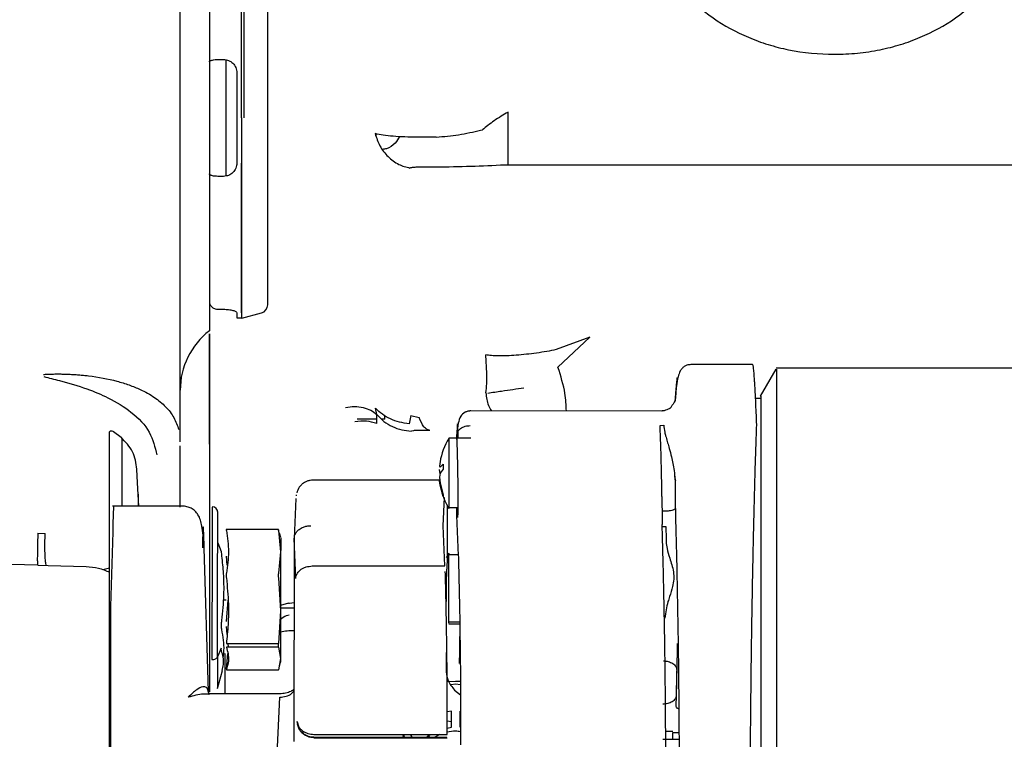
# Paper-space layout 'Sheet2' of a CAD drawing. Units: inches. Extents: x 4 to 301, y -6 to 193.
# Drawn here: x 45 to 49, y 74 to 77 of the extents above; entities that cross this region are included whole.
import ezdxf

# ---------------------------------------------------------------- set-up
doc = ezdxf.new("R2010")
doc.units = ezdxf.units.IN
doc.header["$MEASUREMENT"] = 0

psp = doc.layouts.new('Sheet2')

# ---------------------------------------------------------------- linework, layer by layer
at = {"color": 7, "linetype": 'Continuous', "lineweight": 25, "ltscale": 18}
for p, q in [((46.0653, 76.3947), (46.0901, 76.3947)), ((46.1468, 76.3381), (46.1468, 76.1464)), ((46.167, 76.1464), (46.167, 76.3381)), ((46.1761, 76.3378), (46.1761, 76.1464)), ((46.1468, 76.1464), (46.1468, 75.9548)), ((46.167, 76.1464), (46.167, 75.9548)), ((46.7385, 76.0694), (46.7385, 76.0788)), ((47.1821, 76.0939), (47.1917, 76.0957)), ((46.9944, 76.0644), (46.9127, 76.0644)), ((46.9944, 75.9366), (46.9127, 75.9366)), ((47.2999, 75.9462), (47.285, 75.9457)), ((50.6063, 75.9462), (47.2999, 75.9462)), ((46.0901, 75.8981), (46.0653, 75.8981)), ((46.0653, 75.3331), (46.0901, 75.3331)), ((46.1468, 75.3179), (46.1468, 75.296)), ((46.1468, 75.296), (46.167, 75.296)), ((46.167, 75.3179), (46.167, 75.296)), ((46.1673, 75.2949), (46.2517, 75.3175)), ((47.6479, 75.2149), (47.5047, 75.1616)), ((47.5123, 75.0864), (47.6479, 75.2149)), ((47.2098, 75.0604), (47.2059, 75.1394)), ((48.3401, 75.0976), (48.0769, 75.0977)), ((48.439, 75.0787), (48.3727, 74.9639)), ((50.5685, 75.0817), (48.4397, 75.0825)), ((48.3747, 74.9532), (48.3526, 74.9532)), ((46.7425, 74.8857), (46.7369, 74.9125)), ((46.7424, 74.8658), (46.6586, 74.8658)), ((46.7423, 74.8594), (46.7425, 74.8857)), ((46.7763, 74.8658), (46.7628, 74.8658)), ((46.7763, 74.8658), (46.7766, 74.8803)), ((46.8866, 74.8808), (46.8792, 74.8457)), ((46.8866, 74.8808), (46.9213, 74.8728)), ((47.9548, 74.9006), (47.1378, 74.9009)), ((46.7416, 74.8476), (46.7423, 74.8594)), ((47.9463, 74.8384), (47.962, 74.8401)), ((45.6047, 74.3356), (45.6047, 74.8069)), ((45.6224, 74.8136), (45.6541, 74.7894)), ((46.8979, 74.8169), (46.8888, 74.8155)), ((46.967, 74.8182), (46.9104, 74.8175)), ((47.0817, 74.7858), (47.0488, 74.7858)), ((47.0817, 74.7953), (47.0817, 74.779)), ((47.1414, 74.7857), (47.082, 74.7858)), ((45.6578, 74.665), (45.6578, 74.4961)), ((45.7246, 74.5958), (45.7219, 74.6534)), ((46.0299, 74.6684), (46.0299, 74.6358)), ((47.0109, 74.6853), (47.0086, 74.666)), ((47.0086, 74.666), (47.0108, 74.6622)), ((47.0108, 74.6622), (47.0243, 74.675)), ((47.0243, 74.6531), (47.0109, 74.6363)), ((47.0243, 74.675), (47.0243, 74.6641)), ((47.0243, 74.6641), (47.0243, 74.6531)), ((47.0108, 74.634), (47.0086, 74.6517)), ((47.0109, 74.6363), (47.0086, 74.6187)), ((47.0086, 74.6187), (47.0107, 74.5938)), ((45.7293, 74.496), (45.7246, 74.5958)), ((47.0094, 74.6065), (46.4701, 74.6067)), ((47.0108, 74.5851), (47.0086, 74.6044)), ((47.0107, 74.5938), (47.0242, 74.5438)), ((47.0242, 74.5371), (47.0108, 74.5851)), ((48.0116, 74.6053), (48.01, 74.6005)), ((48.01, 74.6005), (48.0109, 74.5167)), ((45.7269, 74.5471), (45.7269, 74.496)), ((46.3972, 74.5282), (46.3904, 74.3586)), ((46.3995, 74.5446), (46.3988, 74.5397)), ((47.0242, 74.5438), (47.0242, 74.5398)), ((47.0242, 74.5398), (47.0242, 74.5371)), ((47.0247, 74.4126), (47.0296, 74.5335)), ((45.9198, 74.496), (45.6181, 74.4961)), ((47.0489, 74.491), (47.0814, 74.491)), ((47.0489, 74.4868), (47.0489, 74.491)), ((47.0814, 74.4913), (47.0814, 74.456)), ((46.0299, 74.4784), (46.0299, 74.1893)), ((47.0814, 74.456), (47.0884, 74.2861)), ((47.9698, 74.4746), (47.9547, 74.4746)), ((47.0317, 74.2418), (47.0247, 74.4126)), ((47.9557, 74.4097), (47.9702, 74.4097)), ((45.3006, 74.3813), (45.3315, 74.3794)), ((45.6188, 74.3872), (45.6099, 74.069)), ((46.3239, 74.3972), (46.1009, 74.3974)), ((46.3266, 74.3807), (46.3237, 74.3959)), ((46.3237, 74.3922), (46.333, 74.3015)), ((46.3333, 74.3628), (46.3284, 74.3812)), ((46.0081, 74.3182), (46.0049, 74.331)), ((46.0256, 73.7084), (46.0081, 74.3182)), ((46.0652, 74.3403), (46.0805, 74.3034)), ((46.3904, 74.3586), (46.3897, 73.4963)), ((46.3973, 74.1889), (46.3904, 74.3586)), ((46.1057, 74.2456), (46.1024, 74.2833)), ((46.333, 74.3015), (46.3236, 74.2108)), ((47.0481, 74.2913), (47.0882, 74.2913)), ((45.3008, 74.2454), (44.9627, 74.2545)), ((45.3008, 74.2454), (45.3444, 74.2443)), ((45.3444, 74.2443), (45.5058, 74.2399)), ((46.4683, 74.242), (47.0317, 74.2418)), ((45.6047, 74.2319), (45.5765, 74.226)), ((45.6047, 74.2156), (45.6047, 74.2319)), ((45.6047, 74.1166), (45.6047, 74.2156)), ((46.3236, 74.1908), (46.3329, 74.0518)), ((45.6047, 73.6662), (45.6047, 74.1166)), ((45.6099, 74.069), (45.6101, 73.4423)), ((46.0299, 74.0849), (46.0299, 73.7062)), ((46.0884, 74.0973), (46.1018, 74.0973)), ((46.1022, 74.0052), (46.1092, 74.0969)), ((46.3665, 74.0833), (46.3329, 74.0736)), ((46.3665, 74.0833), (46.3701, 74.0831)), ((46.3701, 74.0831), (46.3902, 74.0866)), ((46.3329, 74.0518), (46.3234, 73.9128)), ((46.3329, 74.0644), (46.3901, 74.0644)), ((46.1055, 73.9506), (46.1022, 73.9853)), ((47.0477, 73.9966), (47.0934, 73.9965)), ((47.048, 73.9987), (47.048, 74.003)), ((47.0945, 74.003), (47.048, 74.003)), ((46.1021, 73.9129), (46.3234, 73.9128)), ((46.1107, 73.8966), (46.1092, 73.9129)), ((47.0941, 73.9097), (47.094, 73.8268)), ((46.0803, 73.8928), (46.0649, 73.8559)), ((46.0962, 73.8696), (46.0962, 73.6988)), ((46.3234, 73.8965), (46.1021, 73.8966)), ((46.1021, 73.8038), (46.1085, 73.8696)), ((46.3234, 73.8965), (46.3328, 73.8482)), ((47.0374, 73.8742), (47.0373, 73.7914)), ((47.094, 73.8268), (47.0955, 73.8773)), ((46.3328, 73.8482), (46.3233, 73.7999)), ((46.328, 73.8147), (46.333, 73.8332)), ((46.0645, 73.7204), (46.0853, 73.7978)), ((46.1021, 73.8001), (46.3233, 73.7999)), ((47.0412, 73.751), (47.0768, 73.7526)), ((47.0767, 73.7393), (47.0574, 73.7364)), ((47.0978, 73.7361), (47.0767, 73.7393)), ((47.0768, 73.7526), (47.0976, 73.7517)), ((46.0303, 73.6944), (46.025, 73.7103)), ((46.0327, 73.6988), (46.027, 73.7008)), ((46.3291, 73.6987), (46.03, 73.6988)), ((47.0722, 73.7145), (47.098, 73.6942)), ((46.3188, 73.442), (46.329, 73.6837)), ((47.0591, 73.6252), (47.0416, 73.6216)), ((47.059, 73.5571), (47.0591, 73.6252)), ((47.0945, 73.6252), (47.0945, 73.5571)), ((47.0416, 73.5833), (47.0591, 73.5806)), ((47.0984, 73.5814), (47.0979, 73.4815)), ((46.4746, 73.5258), (47.0412, 73.5256)), ((46.8603, 73.5257), (46.8508, 73.5135)), ((46.8608, 73.5135), (46.851, 73.5257)), ((46.9513, 73.5135), (46.9711, 73.5256)), ((46.9667, 73.5135), (46.9561, 73.5256)), ((47.0102, 73.5256), (46.9864, 73.5134)), ((47.0414, 73.5529), (47.059, 73.5571)), ((48.0011, 73.5378), (47.9702, 73.5378)), ((48.0268, 73.5325), (48.0011, 73.5325)), ((47.0399, 73.5134), (46.4692, 73.5136)), ((46.4745, 73.5117), (47.0397, 73.5115)), ((47.0397, 73.5115), (47.0392, 73.5093)), ((47.9584, 73.5058), (48.0269, 73.5058))]:
    psp.add_line(p, q, dxfattribs=at)
at = {"color": 7, "linetype": 'Continuous', "lineweight": 25, "ltscale": 18, "flags": 128}
psp.add_lwpolyline([(47.0471, 74.2961), (47.0404, 74.2845), (47.0364, 74.2768)], dxfattribs=at)
at = {"color": 7, "linetype": 'Continuous', "lineweight": 25, "ltscale": 324}
for centre, radius, start, end in [((46.2425, 75.3517), 0.0354, 285.0136, 0), ((46.2248, 74.989), 0.3189, 127.698, 180), ((47.2944, 74.6351), 0.2879, 148.8214, 170.1847), ((47.2944, 74.6351), 0.2879, 191.8616, 211.1379), ((46.0413, 74.4684), 0.0248, 359.9651, 89.2517)]:
    psp.add_arc(centre, radius, start, end, dxfattribs=at)
at = {"color": 7, "linetype": 'Continuous', "lineweight": 25, "ltscale": 18}
for points in [[(45.9059, 74.7698), (45.9059, 74.9348), (45.9059, 75.2648), (45.9059, 75.7445), (45.9059, 76.2096), (45.9059, 76.6587), (45.9059, 76.9415), (45.9059, 77.0829)], [(46.0299, 77.0514), (46.0299, 77.0481), (46.0299, 77.0413), (46.0299, 76.9875), (46.0299, 76.9039), (46.0299, 76.7905), (46.0299, 76.6525), (46.0299, 76.495), (46.0299, 76.3241), (46.0299, 76.2057), (46.0299, 76.1464)], [(46.2779, 76.1464), (46.2779, 76.1984), (46.2779, 76.3025), (46.2779, 76.4525), (46.2779, 76.5908), (46.2779, 76.712), (46.2779, 76.8116), (46.2779, 76.885), (46.2779, 76.9323), (46.2779, 76.9382), (46.2779, 76.9412)], [(47.2999, 75.9462), (47.2999, 75.9477), (47.2999, 75.9506), (47.2999, 75.966), (47.2999, 75.9887), (47.2999, 76.0184), (47.2999, 76.0534), (47.2999, 76.0918), (47.2999, 76.132), (47.2999, 76.1581), (47.2999, 76.1711)], [(46.0299, 76.1464), (46.0299, 76.0872), (46.0299, 75.9687), (46.0299, 75.7979), (46.0299, 75.6404), (46.0299, 75.5024), (46.0299, 75.389), (46.0299, 75.3053), (46.0299, 75.2515), (46.0299, 75.2448), (46.0299, 75.2414)], [(46.2779, 75.3517), (46.2779, 75.3547), (46.2779, 75.3606), (46.2779, 75.4078), (46.2779, 75.4813), (46.2779, 75.5809), (46.2779, 75.7021), (46.2779, 75.8403), (46.2779, 75.9904), (46.2779, 76.0944), (46.2779, 76.1464)], [(46.0299, 74.7591), (46.0299, 74.744), (46.0299, 74.7137), (46.0299, 74.67), (46.0299, 74.6482)], [(46.0299, 74.6482), (46.0299, 74.6392), (46.0299, 74.6213), (46.0299, 74.602), (46.0299, 74.5888), (46.0299, 74.5864), (46.0299, 74.5852)], [(46.0299, 74.5846), (46.0299, 74.5826), (46.0299, 74.5786), (46.0299, 74.5539), (46.0299, 74.5192), (46.0299, 74.492), (46.0299, 74.4784)], [(46.333, 74.3015), (46.333, 74.2852), (46.333, 74.2527), (46.333, 74.1897), (46.3329, 74.1212), (46.3329, 74.0749), (46.3329, 74.0518)], [(46.0299, 74.1893), (46.0299, 74.18), (46.0299, 74.1615), (46.0299, 74.1356), (46.0299, 74.113), (46.0299, 74.1025), (46.0299, 74.0973)], [(46.0299, 74.0973), (46.0299, 74.0885), (46.0299, 74.071), (46.0299, 74.0333), (46.0299, 73.9902), (46.0299, 73.9593), (46.0299, 73.9438)], [(46.3329, 74.0518), (46.3329, 74.0292), (46.3328, 73.9841), (46.3328, 73.9254), (46.3328, 73.877), (46.3328, 73.8578), (46.3328, 73.8482)], [(46.0409, 73.8441), (46.0436, 73.8443), (46.049, 73.8446), (46.0562, 73.8472), (46.062, 73.851), (46.0639, 73.8543), (46.0649, 73.8559)], [(45.6047, 73.3608), (45.6047, 73.4167), (45.6047, 73.5283), (45.6047, 73.6202), (45.6047, 73.6662)]]:
    psp.add_open_spline(points, degree=3, dxfattribs=at)
for points, knots in [([(46.167, 76.3381), (46.167, 76.3832), (46.167, 76.482), (46.167, 76.6218), (46.167, 76.7517), (46.167, 76.8577), (46.167, 76.9342), (46.167, 76.9622), (46.167, 76.9749)], [0, 0, 0, 0, 0.148224, 0.324112, 0.5, 0.675888, 0.851776, 1, 1, 1, 1]), ([(46.1761, 76.9738), (46.1761, 76.961), (46.1761, 76.9331), (46.1761, 76.8567), (46.1761, 76.7509), (46.1761, 76.6212), (46.1761, 76.4815), (46.1761, 76.3829), (46.1761, 76.3378)], [0, 0, 0, 0, 0.148224, 0.324112, 0.5, 0.675888, 0.851776, 1, 1, 1, 1]), ([(48.0342, 76.6855), (48.0786, 76.6456), (48.1657, 76.5675), (48.2957, 76.4973), (48.4054, 76.457), (48.5267, 76.4262), (48.6551, 76.4139), (48.7855, 76.4201), (48.8798, 76.4343), (48.9693, 76.457), (49.079, 76.4973), (49.209, 76.5675), (49.2961, 76.6456), (49.3406, 76.6855)], [0, 0, 0, 0, 0.123292, 0.241417, 0.302869, 0.365074, 0.499917, 0.567881, 0.634933, 0.697125, 0.75859, 0.876706, 1, 1, 1, 1]), ([(46.0299, 76.3846), (46.0301, 76.3854), (46.0304, 76.387), (46.0333, 76.3891), (46.0374, 76.391), (46.0439, 76.3928), (46.0533, 76.3944), (46.0615, 76.3946), (46.0653, 76.3947)], [0, 0, 0, 0, 0.1508004, 0.2942981, 0.4304883, 0.5593666, 0.7941653, 1, 1, 1, 1]), ([(46.0901, 76.3947), (46.0974, 76.3939), (46.1122, 76.3922), (46.1309, 76.3794), (46.1442, 76.3607), (46.1459, 76.3457), (46.1468, 76.3381)], [0, 0, 0, 0, 0.241316, 0.488207, 0.742114, 1, 1, 1, 1]), ([(46.1008, 76.1464), (46.1008, 76.1707), (46.1008, 76.2191), (46.1008, 76.2887), (46.1008, 76.3488), (46.1008, 76.3809), (46.1008, 76.3947)], [0, 0, 0, 0, 0.265701, 0.531403, 0.797104, 1, 1, 1, 1]), ([(47.2999, 76.1711), (47.29, 76.1653), (47.2699, 76.1536), (47.241, 76.1343), (47.2141, 76.1146), (47.1991, 76.1019), (47.1917, 76.0957)], [0, 0, 0, 0, 0.247562, 0.5, 0.752439, 1, 1, 1, 1]), ([(46.1008, 75.9002), (46.1008, 75.9134), (46.1008, 75.9448), (46.1008, 76.0042), (46.1008, 76.0738), (46.1008, 76.1222), (46.1008, 76.1464)], [0, 0, 0, 0, 0.1950497, 0.4633665, 0.7316832, 1, 1, 1, 1]), ([(46.9127, 76.0644), (46.8952, 76.0646), (46.86, 76.065), (46.811, 76.0682), (46.7669, 76.0729), (46.7455, 76.0772), (46.7346, 76.0795)], [0, 0, 0, 0, 0.248206, 0.49848, 0.743141, 1, 1, 1, 1]), ([(46.7346, 76.0795), (46.7404, 76.0619), (46.7526, 76.0257), (46.7886, 75.9799), (46.8336, 75.946), (46.8669, 75.9376), (46.883, 75.9335)], [0, 0, 0, 0, 0.243376, 0.5, 0.756625, 1, 1, 1, 1]), ([(46.9944, 76.0644), (47.0268, 76.0675), (47.0954, 76.074), (47.1522, 76.087), (47.1821, 76.0939)], [0, 0, 0, 0, 0.4736861, 1, 1, 1, 1]), ([(46.8388, 76.0668), (46.8331, 76.0573), (46.8199, 76.0354), (46.7923, 76.0162), (46.7722, 76.0132), (46.7669, 76.0124)], [0, 0, 0, 0, 0.357252, 0.830925, 1, 1, 1, 1]), ([(46.1468, 75.9548), (46.1459, 75.9472), (46.1442, 75.9322), (46.1309, 75.9135), (46.1122, 75.9006), (46.0974, 75.899), (46.0901, 75.8981)], [0, 0, 0, 0, 0.257767, 0.511678, 0.758637, 1, 1, 1, 1]), ([(46.167, 75.9548), (46.167, 75.9096), (46.167, 75.8109), (46.167, 75.671), (46.167, 75.5411), (46.167, 75.4352), (46.167, 75.3586), (46.167, 75.3307), (46.167, 75.3179)], [0, 0, 0, 0, 0.1482235, 0.3241118, 0.5, 0.6758882, 0.8517765, 1, 1, 1, 1]), ([(46.167, 75.3179), (46.167, 75.3307), (46.167, 75.3586), (46.167, 75.4352), (46.167, 75.5411), (46.167, 75.671), (46.167, 75.8109), (46.167, 75.9096), (46.167, 75.9548)], [0, 0, 0, 0, 0.148224, 0.324112, 0.5, 0.675888, 0.851776, 1, 1, 1, 1]), ([(46.9127, 75.9366), (46.907, 75.9364), (46.8985, 75.9362), (46.8886, 75.9349), (46.8848, 75.934), (46.883, 75.9335)], [0, 0, 0, 0, 0.521442, 0.769035, 1, 1, 1, 1]), ([(47.285, 75.9457), (47.2377, 75.9436), (47.1444, 75.9395), (47.0439, 75.9375), (46.9944, 75.9366)], [0, 0, 0, 0, 0.50677, 1, 1, 1, 1]), ([(46.0653, 75.8981), (46.0615, 75.8982), (46.0533, 75.8985), (46.0439, 75.9), (46.0374, 75.9019), (46.0333, 75.9037), (46.0304, 75.9059), (46.0301, 75.9075), (46.0299, 75.9082)], [0, 0, 0, 0, 0.205835, 0.440633, 0.569512, 0.705702, 0.8492, 1, 1, 1, 1]), ([(46.0299, 75.3671), (46.0301, 75.3644), (46.0304, 75.3591), (46.0333, 75.3519), (46.0374, 75.3458), (46.0439, 75.3394), (46.0533, 75.3342), (46.0615, 75.3334), (46.0653, 75.3331)], [0, 0, 0, 0, 0.1508004, 0.2942981, 0.4304883, 0.5593665, 0.7941653, 1, 1, 1, 1]), ([(46.0901, 75.3331), (46.0974, 75.3328), (46.1122, 75.3323), (46.1309, 75.3285), (46.1442, 75.3233), (46.1459, 75.3197), (46.1468, 75.3179)], [0, 0, 0, 0, 0.241316, 0.488207, 0.742114, 1, 1, 1, 1]), ([(46.0299, 75.229), (46.0299, 75.1946), (46.0299, 75.0789), (46.0299, 74.9141), (46.0299, 74.8074), (46.0299, 74.754)], [0, 0, 0, 0, 0.174969, 0.587485, 1, 1, 1, 1]), ([(46.0299, 74.7591), (46.0299, 74.8073), (46.0299, 74.9036), (46.0299, 75.0643), (46.0299, 75.1825), (46.0299, 75.229)], [0, 0, 0, 0, 0.3773568, 0.7547137, 1, 1, 1, 1]), ([(47.5047, 75.1616), (47.4917, 75.1589), (47.4652, 75.1535), (47.4217, 75.1468), (47.3774, 75.1412), (47.3346, 75.1373), (47.2943, 75.135), (47.2585, 75.1344), (47.2274, 75.1356), (47.2131, 75.1381), (47.2059, 75.1394)], [0, 0, 0, 0, 0.1244678, 0.252183, 0.374231, 0.5004214, 0.6212119, 0.7447138, 0.8709696, 1, 1, 1, 1]), ([(47.548, 74.9007), (47.5471, 74.9251), (47.5452, 74.981), (47.5242, 75.0484), (47.5123, 75.0864)], [0, 0, 0, 0, 0.435291, 1, 1, 1, 1]), ([(48.0769, 75.0977), (48.0747, 75.0976), (48.0696, 75.0974), (48.0605, 75.0955), (48.05, 75.0911), (48.0399, 75.0827), (48.03, 75.0682), (48.022, 75.0443), (48.0155, 75.0064), (48.0125, 74.9693), (48.0108, 74.9491)], [0, 0, 0, 0, 0.017361, 0.039842, 0.102256, 0.18939, 0.301603, 0.490187, 0.723056, 1, 1, 1, 1]), ([(48.3573, 74.8416), (48.3566, 74.8596), (48.3553, 74.8939), (48.3534, 74.9369), (48.3517, 74.972), (48.3502, 74.9998), (48.3489, 75.0217), (48.3472, 75.0461), (48.3453, 75.0702), (48.3431, 75.0887), (48.3413, 75.0973), (48.3404, 75.0968), (48.3401, 75.0966)], [0, 0, 0, 0, 0.112539, 0.215319, 0.308339, 0.391598, 0.465094, 0.528827, 0.671082, 0.806725, 0.935754, 1, 1, 1, 1]), ([(48.4412, 75.0774), (48.4413, 75.0782), (48.4413, 75.0803), (48.4414, 75.0376), (48.4415, 74.9573), (48.4415, 74.8725), (48.4415, 74.8301)], [0, 0, 0, 0, 0.157401, 0.438267, 0.719134, 1, 1, 1, 1]), ([(45.3245, 75.0559), (45.3304, 75.0563), (45.3445, 75.0574), (45.3672, 75.0579), (45.3908, 75.0581), (45.413, 75.0577), (45.4334, 75.057), (45.4539, 75.0559), (45.4745, 75.0544), (45.4951, 75.0526), (45.5513, 75.0463), (45.6084, 75.0356), (45.6631, 75.0199), (45.6887, 75.0114), (45.7129, 75.0022), (45.7508, 74.9857), (45.7979, 74.9594), (45.8459, 74.9192), (45.8818, 74.8734), (45.8937, 74.8388), (45.8996, 74.8214)], [0, 0, 0, 0, 0.0209574, 0.0500208, 0.0810594, 0.1052919, 0.1298528, 0.1547438, 0.1799666, 0.2055226, 0.2314135, 0.3912701, 0.4302542, 0.4688263, 0.5069932, 0.5447617, 0.6578783, 0.7692535, 0.8838114, 1, 1, 1, 1]), ([(45.3255, 75.0469), (45.3479, 75.0414), (45.4105, 75.0258), (45.5049, 74.9982), (45.6104, 74.954), (45.7068, 74.894), (45.7828, 74.8133), (45.7983, 74.7466), (45.806, 74.7137)], [0, 0, 0, 0, 0.0910374, 0.2543345, 0.3935179, 0.576348, 0.7905016, 1, 1, 1, 1]), ([(47.2056, 74.9774), (47.2071, 74.9903), (47.2101, 75.0157), (47.2099, 75.0456), (47.2098, 75.0604)], [0, 0, 0, 0, 0.505587, 1, 1, 1, 1]), ([(48.0213, 75.0351), (48.0206, 75.0381), (48.0187, 75.0466), (48.0149, 75.0187), (48.0115, 74.9685), (48.0099, 74.9434)], [0, 0, 0, 0, 0.2103273, 0.6050631, 1, 1, 1, 1]), ([(47.2134, 74.9768), (47.2334, 74.9797), (47.2874, 74.9878), (47.3365, 74.995), (47.3674, 74.9995)], [0, 0, 0, 0, 0.370169, 1, 1, 1, 1]), ([(47.2056, 74.9774), (47.2077, 74.9591), (47.211, 74.9317), (47.2247, 74.9086), (47.2292, 74.9009)], [0, 0, 0, 0, 0.667457, 1, 1, 1, 1]), ([(48.0109, 74.9529), (48.0101, 74.9482), (48.0088, 74.9397), (48.0022, 74.9309), (47.9994, 74.927)], [0, 0, 0, 0, 0.559033, 1, 1, 1, 1]), ([(48.3747, 74.9628), (48.3747, 74.9635), (48.3748, 74.9654), (48.3749, 74.9272), (48.3749, 74.8556), (48.375, 74.7798), (48.375, 74.7419)], [0, 0, 0, 0, 0.156077, 0.437385, 0.718692, 1, 1, 1, 1]), ([(46.6094, 74.9162), (46.6221, 74.9178), (46.6477, 74.9212), (46.6841, 74.9165), (46.7171, 74.9053), (46.7341, 74.8922), (46.7425, 74.8857)], [0, 0, 0, 0, 0.247421, 0.500903, 0.753916, 1, 1, 1, 1]), ([(46.8792, 74.8457), (46.8654, 74.8479), (46.8374, 74.8523), (46.7989, 74.8663), (46.7638, 74.8857), (46.7459, 74.9035), (46.7369, 74.9125)], [0, 0, 0, 0, 0.240548, 0.487453, 0.740936, 1, 1, 1, 1]), ([(47.9889, 74.912), (47.9877, 74.9115), (47.9847, 74.91), (47.9767, 74.9057), (47.9667, 74.9023), (47.9581, 74.9008), (47.9538, 74.9006), (47.9516, 74.9006)], [0, 0, 0, 0, 0.213498, 0.529256, 0.784436, 0.895861, 1, 1, 1, 1]), ([(47.9892, 74.9117), (47.9918, 74.9157), (47.9958, 74.9218), (47.9986, 74.9256), (47.9996, 74.9269)], [0, 0, 0, 0, 0.654214, 1, 1, 1, 1]), ([(46.7425, 74.8857), (46.752, 74.8756), (46.7712, 74.8549), (46.8076, 74.833), (46.8473, 74.8184), (46.8751, 74.8165), (46.8888, 74.8155)], [0, 0, 0, 0, 0.247017, 0.5, 0.752983, 1, 1, 1, 1]), ([(46.967, 74.8182), (46.9628, 74.8193), (46.9544, 74.8214), (46.9381, 74.836), (46.928, 74.8582), (46.9213, 74.8728)], [0, 0, 0, 0, 0.252629, 0.506698, 1, 1, 1, 1]), ([(47.1419, 74.9009), (47.1398, 74.9008), (47.1354, 74.9006), (47.1267, 74.8991), (47.1109, 74.893), (47.096, 74.8764), (47.0866, 74.8476), (47.0841, 74.8185), (47.0827, 74.8024)], [0, 0, 0, 0, 0.033314, 0.068948, 0.149959, 0.361742, 0.645784, 1, 1, 1, 1]), ([(46.7416, 74.8476), (46.7272, 74.852), (46.6984, 74.8608), (46.6655, 74.8563), (46.649, 74.8541)], [0, 0, 0, 0, 0.5, 1, 1, 1, 1]), ([(47.0863, 74.832), (47.0862, 74.8346), (47.0859, 74.8463), (47.0849, 74.847), (47.0834, 74.8335), (47.0823, 74.808), (47.0817, 74.7953)], [0, 0, 0, 0, 0.086748, 0.391686, 0.696693, 1, 1, 1, 1]), ([(47.0817, 74.7953), (47.0825, 74.8008), (47.0836, 74.8093), (47.0908, 74.8194), (47.098, 74.8264), (47.1072, 74.8319), (47.1203, 74.8373), (47.1313, 74.8382), (47.1385, 74.8387)], [0, 0, 0, 0, 0.2394882, 0.3684659, 0.5000168, 0.631565, 0.7605352, 1, 1, 1, 1]), ([(47.0817, 74.779), (47.0823, 74.7923), (47.0832, 74.8128), (47.0844, 74.8227), (47.0851, 74.8238), (47.0857, 74.8158), (47.0862, 74.8047), (47.0862, 74.791), (47.0863, 74.7858)], [0, 0, 0, 0, 0.285419, 0.43915, 0.595891, 0.752528, 0.906339, 1, 1, 1, 1]), ([(47.9542, 74.5367), (47.9539, 74.5624), (47.9532, 74.6157), (47.9514, 74.696), (47.9491, 74.7755), (47.9473, 74.8156), (47.9463, 74.8384)], [0, 0, 0, 0, 0.241015, 0.499921, 0.715043, 1, 1, 1, 1]), ([(47.962, 74.8401), (47.963, 74.8306), (47.9643, 74.8182), (47.9687, 74.8006), (47.9727, 74.7856), (47.9786, 74.7659), (47.9866, 74.7382), (47.9964, 74.6996), (48.0065, 74.6525), (48.0089, 74.6164), (48.01, 74.6005)], [0, 0, 0, 0, 0.148401, 0.192609, 0.250551, 0.356101, 0.458392, 0.605631, 0.825918, 1, 1, 1, 1]), ([(48.351, 73.0493), (48.3502, 73.0318), (48.3485, 72.9982), (48.3461, 72.9617), (48.344, 72.936), (48.3418, 72.9162), (48.3395, 72.9068), (48.3372, 72.9134), (48.3348, 72.9398), (48.3327, 72.9971), (48.3311, 73.0971), (48.3304, 73.2258), (48.3305, 73.3773), (48.3315, 73.5484), (48.333, 73.7042), (48.3346, 73.8362), (48.336, 73.939), (48.3377, 74.044), (48.3392, 74.1348), (48.3407, 74.2112), (48.3419, 74.2737), (48.3433, 74.3375), (48.3447, 74.4021), (48.3462, 74.4671), (48.3481, 74.5411), (48.3505, 74.6298), (48.3536, 74.7372), (48.356, 74.8046), (48.3573, 74.8416)], [0, 0, 0, 0, 0.034993, 0.067493, 0.097502, 0.125017, 0.168604, 0.210311, 0.25014, 0.314214, 0.377193, 0.439076, 0.499866, 0.559402, 0.620867, 0.652358, 0.684333, 0.716793, 0.749737, 0.768864, 0.788686, 0.809204, 0.830416, 0.852324, 0.874926, 0.90739, 0.949084, 1, 1, 1, 1]), ([(48.4415, 74.8301), (48.4415, 74.7816), (48.4416, 74.6847), (48.4416, 74.5046), (48.4415, 74.3075), (48.4415, 74.0982), (48.4414, 73.8854), (48.4413, 73.677), (48.4412, 73.4813), (48.441, 73.3055), (48.4409, 73.1568), (48.4407, 73.04), (48.4406, 72.9625), (48.4405, 72.9248), (48.4404, 72.9286), (48.4404, 72.9298)], [0, 0, 0, 0, 0.080324, 0.160649, 0.240973, 0.321298, 0.401622, 0.481946, 0.562271, 0.642595, 0.722919, 0.803244, 0.883568, 0.963893, 1, 1, 1, 1]), ([(45.6047, 74.8069), (45.6047, 74.8079), (45.6049, 74.8101), (45.6059, 74.8128), (45.6074, 74.8149), (45.6104, 74.8168), (45.6157, 74.8172), (45.62, 74.8149), (45.6224, 74.8136)], [0, 0, 0, 0, 0.096728, 0.193171, 0.293396, 0.401688, 0.664668, 1, 1, 1, 1]), ([(45.7219, 74.6534), (45.7181, 74.6787), (45.7104, 74.7289), (45.6727, 74.7694), (45.6541, 74.7894)], [0, 0, 0, 0, 0.5055017, 1, 1, 1, 1]), ([(45.6578, 74.7845), (45.6578, 74.7807), (45.6578, 74.7583), (45.6578, 74.7149), (45.6578, 74.6817), (45.6578, 74.665)], [0, 0, 0, 0, 0.093631, 0.546198, 1, 1, 1, 1]), ([(46.9104, 74.8175), (46.9091, 74.8175), (46.9065, 74.8175), (46.9014, 74.8173), (46.8994, 74.817), (46.8979, 74.8169)], [0, 0, 0, 0, 0.17406, 0.378602, 1, 1, 1, 1]), ([(47.0489, 74.491), (47.049, 74.4989), (47.049, 74.5147), (47.049, 74.5625), (47.0491, 74.6199), (47.0491, 74.6799), (47.0491, 74.7334), (47.0491, 74.7703), (47.049, 74.7875), (47.049, 74.7842), (47.049, 74.7835)], [0, 0, 0, 0, 0.137738, 0.275477, 0.413215, 0.550954, 0.688692, 0.826431, 0.964169, 1, 1, 1, 1]), ([(47.0817, 74.779), (47.0823, 74.7619), (47.0833, 74.7356), (47.0844, 74.6895), (47.0852, 74.6517), (47.0858, 74.613), (47.0864, 74.5649), (47.0866, 74.5115), (47.0863, 74.4729), (47.0857, 74.4542), (47.085, 74.4467), (47.0842, 74.4476), (47.083, 74.4576), (47.0821, 74.478), (47.0814, 74.4913)], [0, 0, 0, 0, 0.119756, 0.184259, 0.250024, 0.315746, 0.380282, 0.5, 0.619718, 0.684254, 0.749976, 0.815741, 0.880244, 1, 1, 1, 1]), ([(45.9059, 74.4921), (45.9059, 74.5235), (45.9059, 74.6164), (45.9059, 74.698), (45.9059, 74.7519)], [0, 0, 0, 0, 0.338327, 1, 1, 1, 1]), ([(48.375, 74.7419), (48.375, 74.6986), (48.375, 74.612), (48.375, 74.4511), (48.375, 74.2751), (48.3749, 74.0881), (48.3748, 73.898), (48.3747, 73.7119), (48.3746, 73.537), (48.3745, 73.3801), (48.3744, 73.2472), (48.3743, 73.1428), (48.3741, 73.0737), (48.374, 73.04), (48.374, 73.0434), (48.374, 73.0444)], [0, 0, 0, 0, 0.080352, 0.160705, 0.241057, 0.32141, 0.401762, 0.482115, 0.562467, 0.642819, 0.723172, 0.803524, 0.883877, 0.964229, 1, 1, 1, 1]), ([(48.0078, 74.6284), (48.0085, 74.6245), (48.0099, 74.6167), (48.0104, 74.6093), (48.0107, 74.6055)], [0, 0, 0, 0, 0.503945, 1, 1, 1, 1]), ([(46.4708, 74.6065), (46.4667, 74.6063), (46.4583, 74.606), (46.4452, 74.6024), (46.4322, 74.5961), (46.4164, 74.5838), (46.4062, 74.5697), (46.4034, 74.5565), (46.4024, 74.5523)], [0, 0, 0, 0, 0.095149, 0.195198, 0.307939, 0.45005, 0.826264, 1, 1, 1, 1]), ([(47.9542, 74.5367), (47.9544, 74.5184), (47.9545, 74.4897), (47.955, 74.4486), (47.9553, 74.4285), (47.9555, 74.4181)], [0, 0, 0, 0, 0.460643, 0.720778, 1, 1, 1, 1]), ([(45.6231, 74.4946), (45.6231, 74.4951), (45.6227, 74.4984), (45.6218, 74.4837), (45.6203, 74.4501), (45.6193, 74.41), (45.6188, 74.3872)], [0, 0, 0, 0, 0.051791, 0.377216, 0.644119, 1, 1, 1, 1]), ([(46.0066, 74.3313), (46.0046, 74.3593), (46.001, 74.4091), (45.9885, 74.4517), (45.9704, 74.4752), (45.9547, 74.4869), (45.9385, 74.4932), (45.9246, 74.4956), (45.9176, 74.4958), (45.9142, 74.4959)], [0, 0, 0, 0, 0.3686965, 0.6570118, 0.7706782, 0.8641724, 0.9389185, 0.9707372, 1, 1, 1, 1]), ([(46.0413, 74.4913), (46.0413, 74.4916), (46.0413, 74.4924), (46.0413, 74.4769), (46.0413, 74.4468), (46.0412, 74.4027), (46.0412, 74.347), (46.0412, 74.2817), (46.0411, 74.2093), (46.0411, 74.1327), (46.041, 74.0548), (46.041, 73.9786), (46.0409, 73.9064), (46.0409, 73.8649), (46.0409, 73.8441)], [0, 0, 0, 0, 0.048118, 0.134653, 0.221187, 0.307722, 0.394257, 0.480792, 0.567326, 0.653861, 0.740396, 0.826931, 0.913465, 1, 1, 1, 1]), ([(47.0409, 74.5011), (47.0409, 74.4996), (47.0413, 74.482), (47.0414, 74.4359), (47.0415, 74.3646), (47.0411, 74.3091), (47.041, 74.2814)], [0, 0, 0, 0, 0.028886, 0.354503, 0.678206, 1, 1, 1, 1]), ([(48.0109, 74.5167), (48.011, 74.5109), (48.0111, 74.4992), (48.0114, 74.4807), (48.0117, 74.4623), (48.012, 74.4511), (48.0122, 74.4455)], [0, 0, 0, 0, 0.250275, 0.499928, 0.749492, 1, 1, 1, 1]), ([(46.0649, 73.8559), (46.0649, 73.8757), (46.0649, 73.9153), (46.0649, 73.9842), (46.065, 74.0568), (46.065, 74.1311), (46.0651, 74.2042), (46.0651, 74.2731), (46.0652, 74.3354), (46.0652, 74.3885), (46.0652, 74.4306), (46.0652, 74.4592), (46.0652, 74.474), (46.0652, 74.4733), (46.0652, 74.473)], [0, 0, 0, 0, 0.0865417, 0.1730834, 0.2596251, 0.3461668, 0.4327084, 0.5192501, 0.6057918, 0.6923335, 0.7788752, 0.8654169, 0.9519586, 1, 1, 1, 1]), ([(48.0113, 74.4846), (48.0107, 74.4841), (48.006, 74.4802), (47.991, 74.4759), (47.9767, 74.4751), (47.9698, 74.4746)], [0, 0, 0, 0, 0.075463, 0.555408, 1, 1, 1, 1]), ([(48.0122, 74.4455), (48.0134, 74.3986), (48.0159, 74.3044), (48.0191, 74.1516), (48.0219, 73.9955), (48.0242, 73.8396), (48.0259, 73.6884), (48.0269, 73.5462), (48.0273, 73.4153), (48.0269, 73.3421), (48.0268, 73.3055)], [0, 0, 0, 0, 0.124774, 0.250166, 0.375546, 0.500656, 0.62554, 0.750434, 0.875366, 1, 1, 1, 1]), ([(46.0081, 74.3182), (46.0076, 74.3348), (46.0066, 74.3681), (46.0051, 74.3979), (46.0038, 74.411), (46.0026, 74.4058), (46.0017, 74.3819), (46.0011, 74.3522), (46.0009, 74.3262), (46.0009, 74.3192)], [0, 0, 0, 0, 0.15705, 0.313892, 0.470742, 0.627707, 0.784752, 0.941717, 1, 1, 1, 1]), ([(46.3904, 74.3586), (46.3914, 74.3655), (46.3929, 74.376), (46.4018, 74.3886), (46.4127, 74.399), (46.4273, 74.4069), (46.4448, 74.4119), (46.4556, 74.4125), (46.4613, 74.4128)], [0, 0, 0, 0, 0.242456, 0.369379, 0.499732, 0.70962, 0.844853, 1, 1, 1, 1]), ([(47.9701, 73.3466), (47.9703, 73.3813), (47.9706, 73.4503), (47.9702, 73.5728), (47.9692, 73.7061), (47.9677, 73.832), (47.966, 73.9455), (47.9643, 74.0433), (47.9621, 74.1542), (47.9592, 74.2823), (47.9568, 74.371), (47.9555, 74.4181)], [0, 0, 0, 0, 0.125804, 0.249908, 0.372552, 0.499816, 0.581776, 0.665151, 0.74994, 0.867063, 1, 1, 1, 1]), ([(47.9702, 74.4097), (47.9707, 74.4039), (47.9717, 74.3924), (47.972, 74.3606), (47.9722, 74.345)], [0, 0, 0, 0, 0.509531, 1, 1, 1, 1]), ([(45.3006, 74.3813), (45.3, 74.3603), (45.299, 74.3282), (45.2984, 74.2929), (45.2982, 74.2704), (45.2984, 74.2534), (45.2988, 74.2478), (45.299, 74.2451)], [0, 0, 0, 0, 0.315446, 0.48485, 0.657723, 0.830596, 1, 1, 1, 1]), ([(45.3378, 74.2426), (45.3368, 74.2452), (45.3348, 74.2505), (45.3326, 74.2673), (45.3311, 74.29), (45.3302, 74.3255), (45.331, 74.3582), (45.3315, 74.3794)], [0, 0, 0, 0, 0.169484, 0.342556, 0.515629, 0.685113, 1, 1, 1, 1]), ([(46.1024, 74.3961), (46.1021, 74.3966), (46.1013, 74.3976), (46.101, 74.3972), (46.1013, 74.3956), (46.1021, 74.3935), (46.1024, 74.3924)], [0, 0, 0, 0, 0.251672, 0.499899, 0.748177, 1, 1, 1, 1]), ([(46.1024, 74.3924), (46.1068, 74.3621), (46.1156, 74.3016), (46.1067, 74.2411), (46.1023, 74.2109)], [0, 0, 0, 0, 0.49998, 1, 1, 1, 1]), ([(46.3237, 74.3959), (46.3235, 74.3964), (46.3231, 74.3975), (46.3229, 74.3971), (46.3231, 74.3955), (46.3235, 74.3933), (46.3237, 74.3922)], [0, 0, 0, 0, 0.250469, 0.499999, 0.749504, 1, 1, 1, 1]), ([(46.3331, 74.3617), (46.3331, 74.3617), (46.3331, 74.3616), (46.3331, 74.3418), (46.3331, 74.3149), (46.333, 74.3015)], [0, 0, 0, 0, 0.250498, 0.625249, 1, 1, 1, 1]), ([(45.6047, 74.2319), (45.6047, 74.2388), (45.6047, 74.2514), (45.6047, 74.2776), (45.6047, 74.3054), (45.6047, 74.3257), (45.6047, 74.3356)], [0, 0, 0, 0, 0.306263, 0.567384, 0.788297, 1, 1, 1, 1]), ([(47.9722, 74.345), (47.9731, 74.3355), (47.9751, 74.3144), (47.9829, 74.2893), (47.9873, 74.2755)], [0, 0, 0, 0, 0.450164, 1, 1, 1, 1]), ([(46.0805, 74.3034), (46.0806, 74.3004), (46.0807, 74.2944), (46.0814, 74.2873), (46.0818, 74.2837)], [0, 0, 0, 0, 0.499132, 1, 1, 1, 1]), ([(46.0818, 74.2837), (46.0844, 74.259), (46.0902, 74.2044), (46.0919, 74.1129), (46.0853, 74.0468), (46.0817, 74.0105)], [0, 0, 0, 0, 0.272085, 0.599657, 1, 1, 1, 1]), ([(47.041, 74.2814), (47.0408, 74.2733), (47.0406, 74.2609), (47.0401, 74.2425), (47.0397, 74.2332), (47.0395, 74.2284)], [0, 0, 0, 0, 0.4726177, 0.7297064, 1, 1, 1, 1]), ([(47.048, 74.003), (47.048, 74.0109), (47.048, 74.0267), (47.0481, 74.0745), (47.0481, 74.1319), (47.0481, 74.1919), (47.0481, 74.2454), (47.0481, 74.2822), (47.0481, 74.2995), (47.0481, 74.2962), (47.0481, 74.2955)], [0, 0, 0, 0, 0.137738, 0.275477, 0.413215, 0.550954, 0.688692, 0.826431, 0.964169, 1, 1, 1, 1]), ([(47.0884, 74.2861), (47.0886, 74.2794), (47.0891, 74.2661), (47.0896, 74.2484), (47.0898, 74.2396)], [0, 0, 0, 0, 0.500023, 1, 1, 1, 1]), ([(45.5058, 74.2399), (45.5238, 74.2384), (45.5589, 74.2354), (45.5896, 74.2221), (45.6047, 74.2156)], [0, 0, 0, 0, 0.510285, 1, 1, 1, 1]), ([(46.3973, 74.1889), (46.3977, 74.193), (46.3985, 74.2006), (46.4048, 74.2135), (46.4151, 74.2245), (46.4286, 74.2328), (46.4449, 74.2396), (46.4585, 74.241), (46.4674, 74.242)], [0, 0, 0, 0, 0.1498636, 0.2834611, 0.5010019, 0.6313762, 0.7581754, 1, 1, 1, 1]), ([(47.0898, 74.2396), (47.0911, 74.1835), (47.0936, 74.0712), (47.0964, 73.8942), (47.0981, 73.7241), (47.0983, 73.6289), (47.0984, 73.5814)], [0, 0, 0, 0, 0.250024, 0.500225, 0.750311, 1, 1, 1, 1]), ([(47.9873, 74.2755), (47.9936, 74.2565), (48.0031, 74.2281), (48.0056, 74.1854), (47.9988, 74.1501), (47.9912, 74.1262), (47.9868, 74.1124)], [0, 0, 0, 0, 0.379292, 0.563318, 0.748257, 1, 1, 1, 1]), ([(46.1023, 74.2109), (46.1019, 74.2096), (46.1012, 74.207), (46.1009, 74.202), (46.1012, 74.1964), (46.1019, 74.1928), (46.1023, 74.1909)], [0, 0, 0, 0, 0.251672, 0.499899, 0.748177, 1, 1, 1, 1]), ([(46.3236, 74.2108), (46.3234, 74.2095), (46.323, 74.2069), (46.3228, 74.2018), (46.3229, 74.1963), (46.3234, 74.1926), (46.3236, 74.1908)], [0, 0, 0, 0, 0.250469, 0.499999, 0.749504, 1, 1, 1, 1]), ([(47.0412, 73.5256), (47.0414, 73.5461), (47.0417, 73.5873), (47.0417, 73.6631), (47.0413, 73.7473), (47.0404, 73.8363), (47.0392, 73.9286), (47.0376, 74.0231), (47.0356, 74.1218), (47.034, 74.1858), (47.0331, 74.2185)], [0, 0, 0, 0, 0.123876, 0.248487, 0.373834, 0.499922, 0.616526, 0.738741, 0.866566, 1, 1, 1, 1]), ([(47.0371, 74.0434), (47.0373, 74.0706), (47.0379, 74.1311), (47.0389, 74.1938), (47.0395, 74.2284)], [0, 0, 0, 0, 0.448838, 1, 1, 1, 1]), ([(46.1023, 74.1909), (46.1059, 74.1539), (46.1123, 74.0879), (46.1106, 73.9948), (46.1049, 73.9394), (46.1021, 73.9129)], [0, 0, 0, 0, 0.400563, 0.713194, 1, 1, 1, 1]), ([(47.9868, 74.1124), (47.9844, 74.105), (47.9745, 74.0738), (47.9701, 74.0436), (47.9668, 74.0206)], [0, 0, 0, 0, 0.238159, 1, 1, 1, 1]), ([(46.3698, 74.0325), (46.3654, 74.0318), (46.3513, 74.0299), (46.3404, 74.0203), (46.3329, 74.0138)], [0, 0, 0, 0, 0.313689, 1, 1, 1, 1]), ([(46.0817, 74.0105), (46.0813, 74.0068), (46.0805, 73.9996), (46.0802, 73.9888), (46.0805, 73.9788), (46.0813, 73.9737), (46.0816, 73.9712)], [0, 0, 0, 0, 0.249936, 0.500333, 0.750323, 1, 1, 1, 1]), ([(46.0816, 73.9712), (46.0868, 73.9417), (46.0935, 73.9039), (46.0889, 73.8656), (46.0879, 73.8571)], [0, 0, 0, 0, 0.7796679, 1, 1, 1, 1]), ([(46.3328, 73.9626), (46.3419, 73.9641), (46.3601, 73.9672), (46.38, 73.9679), (46.3901, 73.9682)], [0, 0, 0, 0, 0.4981703, 1, 1, 1, 1]), ([(47.0938, 73.9423), (47.0939, 73.938), (47.0941, 73.9293), (47.0941, 73.9162), (47.0941, 73.9097)], [0, 0, 0, 0, 0.5000146, 1, 1, 1, 1]), ([(46.3234, 73.9128), (46.3232, 73.911), (46.3228, 73.9074), (46.3226, 73.9027), (46.3228, 73.8988), (46.3232, 73.8972), (46.3234, 73.8965)], [0, 0, 0, 0, 0.250025, 0.499999, 0.749949, 1, 1, 1, 1]), ([(48.0151, 73.6452), (48.0161, 73.6887), (48.0182, 73.7757), (48.02, 73.8667), (48.0209, 73.9122)], [0, 0, 0, 0, 0.5000109, 1, 1, 1, 1]), ([(46.0816, 73.8805), (46.0812, 73.8819), (46.0804, 73.8848), (46.0803, 73.8901), (46.0803, 73.8928)], [0, 0, 0, 0, 0.501015, 1, 1, 1, 1]), ([(46.0843, 73.7981), (46.0866, 73.8067), (46.0918, 73.8258), (46.0899, 73.8533), (46.0842, 73.872), (46.0816, 73.8805)], [0, 0, 0, 0, 0.306626, 0.684864, 1, 1, 1, 1]), ([(46.1021, 73.8966), (46.1049, 73.8873), (46.1106, 73.868), (46.1121, 73.8357), (46.1057, 73.8128), (46.1021, 73.8001)], [0, 0, 0, 0, 0.2888106, 0.6027279, 1, 1, 1, 1]), ([(46.0649, 73.8559), (46.0649, 73.838), (46.0648, 73.802), (46.0648, 73.7618), (46.0648, 73.7346), (46.0648, 73.7215), (46.0648, 73.7228), (46.0648, 73.7232)], [0, 0, 0, 0, 0.225022, 0.450044, 0.675066, 0.900088, 1, 1, 1, 1]), ([(46.3328, 73.8482), (46.3328, 73.8409), (46.3328, 73.8313), (46.3328, 73.8336), (46.3328, 73.8342)], [0, 0, 0, 0, 0.750972, 1, 1, 1, 1]), ([(47.9604, 73.8389), (47.9675, 73.8382), (47.9785, 73.8373), (47.9916, 73.8324), (48.0007, 73.8274), (48.008, 73.8213), (48.0151, 73.8126), (48.0163, 73.8054), (48.0171, 73.8007)], [0, 0, 0, 0, 0.239513, 0.368397, 0.5, 0.631603, 0.760487, 1, 1, 1, 1]), ([(46.3233, 73.7999), (46.3231, 73.7994), (46.3227, 73.7984), (46.3226, 73.7988), (46.3226, 73.799)], [0, 0, 0, 0, 0.500051, 1, 1, 1, 1]), ([(47.0373, 73.7914), (47.039, 73.7786), (47.0425, 73.7509), (47.0618, 73.7272), (47.0722, 73.7145)], [0, 0, 0, 0, 0.461258, 1, 1, 1, 1]), ([(48.0171, 73.8007), (48.0168, 73.7925), (48.0163, 73.776), (48.0157, 73.7457), (48.0153, 73.7153), (48.0152, 73.6986), (48.0152, 73.6902)], [0, 0, 0, 0, 0.2490151, 0.5000495, 0.7502747, 1, 1, 1, 1]), ([(46.025, 73.7103), (46.0242, 73.7134), (46.0224, 73.7199), (46.015, 73.7281), (45.9995, 73.7294), (45.973, 73.7161), (45.952, 73.6956), (45.9398, 73.6838)], [0, 0, 0, 0, 0.069485, 0.148007, 0.3455, 0.622679, 1, 1, 1, 1]), ([(46.03, 73.6975), (46.0217, 73.6977), (45.9926, 73.6983), (45.9618, 73.6898), (45.9398, 73.6838)], [0, 0, 0, 0, 0.2862891, 1, 1, 1, 1]), ([(46.3898, 73.7175), (46.3857, 73.7145), (46.3775, 73.7086), (46.3588, 73.7021), (46.3421, 73.6991), (46.3333, 73.6988), (46.3289, 73.6987)], [0, 0, 0, 0, 0.3453728, 0.6815046, 0.8432726, 1, 1, 1, 1]), ([(46.329, 73.6837), (46.3382, 73.6847), (46.3566, 73.6866), (46.3788, 73.6975), (46.3866, 73.7078), (46.3898, 73.7121)], [0, 0, 0, 0, 0.370345, 0.739956, 1, 1, 1, 1]), ([(48.0152, 73.6902), (48.0142, 73.6857), (48.0128, 73.6788), (48.0056, 73.6706), (47.9983, 73.6649), (47.9893, 73.6604), (47.9763, 73.656), (47.9655, 73.6552), (47.9585, 73.6548)], [0, 0, 0, 0, 0.239815, 0.368591, 0.5, 0.631409, 0.760185, 1, 1, 1, 1]), ([(48.0262, 73.6337), (48.0256, 73.6339), (48.0226, 73.6352), (48.0174, 73.639), (48.016, 73.6428), (48.0151, 73.6452)], [0, 0, 0, 0, 0.070671, 0.395617, 1, 1, 1, 1]), ([(46.4037, 73.5809), (46.4049, 73.574), (46.4066, 73.5633), (46.4156, 73.5505), (46.4248, 73.5417), (46.436, 73.5347), (46.4523, 73.5277), (46.4658, 73.5266), (46.4746, 73.5258)], [0, 0, 0, 0, 0.239824, 0.368667, 0.5, 0.631333, 0.760176, 1, 1, 1, 1]), ([(46.4745, 73.5117), (46.4657, 73.5126), (46.4521, 73.514), (46.4358, 73.5226), (46.4244, 73.5315), (46.4154, 73.5426), (46.4064, 73.5587), (46.4048, 73.5722), (46.4037, 73.5809)], [0, 0, 0, 0, 0.239673, 0.368573, 0.500002, 0.631426, 0.760329, 1, 1, 1, 1]), ([(46.4743, 73.5136), (46.4665, 73.5143), (46.4544, 73.5153), (46.4396, 73.522), (46.4252, 73.5316), (46.4111, 73.548), (46.4071, 73.5617), (46.405, 73.5687)], [0, 0, 0, 0, 0.2175967, 0.3350476, 0.4585212, 0.7225431, 1, 1, 1, 1]), ([(46.8857, 73.5257), (46.8859, 73.5243), (46.8868, 73.5197), (46.8909, 73.5161), (46.8939, 73.5135)], [0, 0, 0, 0, 0.287888, 1, 1, 1, 1]), ([(47.0981, 73.5369), (47.091, 73.5384), (47.0721, 73.5424), (47.0531, 73.5377), (47.0412, 73.5348)], [0, 0, 0, 0, 0.3760581, 1, 1, 1, 1]), ([(48.0012, 73.5058), (48.0012, 73.5187), (48.0012, 73.5388), (48.0011, 73.5341), (48.0011, 73.5324)], [0, 0, 0, 0, 0.641235, 1, 1, 1, 1])]:
    psp.add_open_spline(points, degree=3, knots=knots, dxfattribs=at)

doc.saveas('drawing.dxf')
